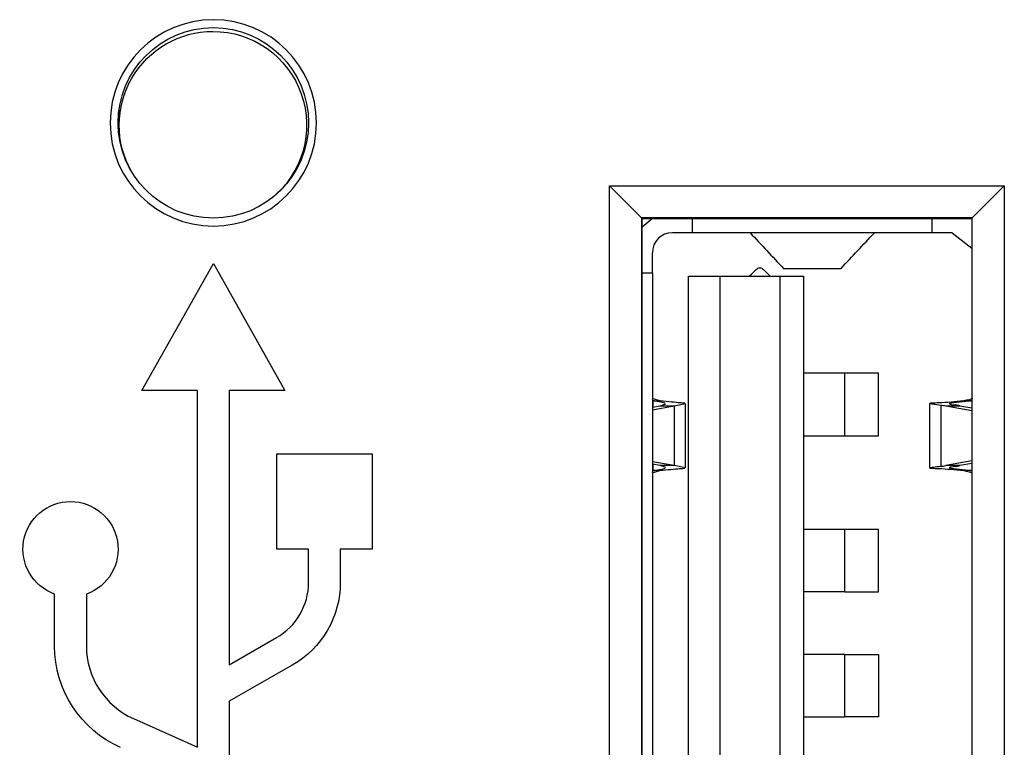
# Model space of a CAD drawing. Units: inches. Extents: x 0.3 to 16.7, y 0.3 to 10.7.
# Drawn here: x 9.9 to 10.2, y 8.6 to 8.8 of the extents above; entities that cross this region are included whole.
import ezdxf

# ---------------------------------------------------------------- set-up
doc = ezdxf.new("R2010")
doc.units = ezdxf.units.IN
doc.header["$MEASUREMENT"] = 0
doc.layers.add('GEOM', color=7, linetype='CONTINUOUS', lineweight=30)

msp = doc.modelspace()

# ---------------------------------------------------------------- linework, layer by layer
at = {"layer": 'GEOM', "linetype": 'Continuous'}
for p, q in [((9.953182787034136, 8.809174901513195), (9.953182787034136, 8.814380225166378)), ((9.95284370686747, 8.809906079413986), (9.953182781376603, 8.811103620313423)), ((9.953182970749946, 8.807245738229637), (9.952892613798761, 8.808170782986949)), ((9.953182787034136, 8.805384328922479), (9.953182787034136, 8.809174901513195)), ((10.10762552645222, 8.790100484030727), (10.23206186984176, 8.790100484030727)), ((10.10762552645222, 8.519664140641188), (10.10762552645222, 8.790100484030727)), ((10.10762552645222, 8.790100484030727), (10.11771279180721, 8.780013218675743)), ((10.22197460448678, 8.780013218675743), (10.23206186984176, 8.790100484030727)), ((10.23206186984176, 8.790100484030727), (10.23206186984176, 8.519664140641188)), ((10.11790914965542, 8.779816860827527), (10.11771279180721, 8.780013218675743)), ((10.22197460448678, 8.780013218675743), (10.11771279180721, 8.780013218675743)), ((10.11771279180721, 8.780013218675743), (10.11771279180721, 8.529751405996173)), ((10.11790914965542, 8.529947763844389), (10.11790914965542, 8.779816860827527)), ((10.11790914965542, 8.779816860827527), (10.22177824663856, 8.779816860827527)), ((10.11790929105176, 8.777137038487455), (10.12110664560118, 8.779816737042738)), ((10.13376228664618, 8.779816755261935), (10.13376228664618, 8.775284251581144)), ((10.20935283782728, 8.775284251581144), (10.20935283782728, 8.779816755261935)), ((10.22177824663856, 8.779816860827527), (10.22197460448678, 8.780013218675743)), ((10.22177824663856, 8.779816860827527), (10.22177824663856, 8.529947763844389)), ((10.22197460448678, 8.529751405996173), (10.22197460448678, 8.780013218675743)), ((10.13376228664618, 8.775284251581148), (10.12746307404776, 8.775284251581148)), ((10.20935283782728, 8.775284251581148), (10.13376228664618, 8.775284251581148)), ((10.2156520504257, 8.775284251581148), (10.20935283782728, 8.775284251581148)), ((10.21565205042569, 8.77528425158117), (10.22177822440924, 8.770451351256284)), ((10.12116386144933, 8.762685826384297), (10.12116386144933, 8.768985038982722)), ((9.960343698146993, 8.725632312335957), (9.982843698146993, 8.765632312335958)), ((9.982843698146993, 8.765632312335958), (10.00534369814699, 8.725632312335957)), ((10.1179091311366, 8.762685826384297), (10.12116386144935, 8.762685826384297)), ((10.12116386144933, 8.762685826384297), (10.12116386144933, 8.541937794888234)), ((10.13258118428397, 8.543059842132328), (10.13258118428397, 8.761563779140202)), ((10.13258118428396, 8.761563779140202), (10.14242370396901, 8.761563779140202)), ((10.14242370396901, 8.761563779140202), (10.14242370396901, 8.543059842132328)), ((10.14242370396901, 8.761563779140202), (10.16132134176429, 8.761563779140202)), ((10.16132134176429, 8.761563779140202), (10.16132134176429, 8.543059842132328)), ((10.16132134176429, 8.761563779140202), (10.1688016567249, 8.761563779140202)), ((10.16241897781761, 8.764004724022094), (10.18069614665584, 8.764004724022094)), ((10.16247873594241, 8.764072291268613), (10.16259365925701, 8.764005469951181)), ((10.16880165672492, 8.761563779140202), (10.16880165672492, 8.543059842132328)), ((10.18052060971293, 8.76400486321938), (10.18063638853106, 8.764072291268633)), ((10.18184073812053, 8.73105196811658), (10.16880165672492, 8.73105196811658)), ((10.19242370396901, 8.73105196811658), (10.18184065770917, 8.73105196811658)), ((10.18184073812053, 8.711366928746502), (10.18184073812053, 8.73105196811658)), ((10.19242370396901, 8.711366928746502), (10.19242370396901, 8.73105196811658)), ((9.977843698146993, 8.725632312335957), (9.960343698146993, 8.725632312335957)), ((9.977843698146993, 8.613326122225844), (9.977843698146993, 8.725632312335957)), ((9.987843698146992, 8.725632312335957), (9.987843698146992, 8.6392482107276)), ((10.00534369814699, 8.725632312335957), (9.987843698146992, 8.725632312335957)), ((10.12357264247304, 8.722364598518139), (10.12113098025237, 8.723066368556912)), ((10.12116407396602, 8.720360290337462), (10.12357846086899, 8.720796367860087)), ((10.12116414235031, 8.719560827028767), (10.12800483795838, 8.720796367848953)), ((10.12138324645765, 8.720399792793808), (10.12138324645765, 8.722364594843691)), ((10.12357846075438, 8.720796369129022), (10.12537730958888, 8.721412352506608)), ((10.12800483862966, 8.720796369110417), (10.12800483862966, 8.701937494545739)), ((10.12800487378006, 8.720796364230923), (10.13163628383068, 8.721491517013524)), ((10.1316375366163, 8.701246930806885), (10.1316375366163, 8.721485451270965)), ((10.20852483195164, 8.721519375581709), (10.20852483195164, 8.701214495808232)), ((10.20852613505166, 8.721528074020013), (10.21215753060935, 8.721031375547597)), ((10.20880948689442, 8.72157138006293), (10.20858706582533, 8.7215498013532)), ((10.21215752993829, 8.70170248185215), (10.21215752993829, 8.721031375547597)), ((10.21363388552366, 8.72079637201011), (10.22177820768498, 8.719325375044361)), ((10.21806031665005, 8.720796362251132), (10.22177829492814, 8.720124834939533)), ((10.22200091047077, 8.723074109321661), (10.22101115578924, 8.722694271889761)), ((10.22160089431148, 8.7223646038844), (10.22177951537752, 8.722384993441082)), ((10.16880165672492, 8.711366928746502), (10.18184073812053, 8.711366928746502)), ((10.18184065770917, 8.711366928746502), (10.19242370396901, 8.711366928746502)), ((10.00284369814699, 8.705632312335958), (10.03284369814699, 8.705632312335958)), ((10.00284369814699, 8.675632312335958), (10.00284369814699, 8.705632312335958)), ((10.03284369814699, 8.705632312335958), (10.03284369814699, 8.675632312335958)), ((10.12357846086899, 8.701937489632915), (10.12116407396602, 8.702373567155542)), ((10.12800483795838, 8.70193748964405), (10.12116414235031, 8.703173030464239)), ((10.12138324645765, 8.700369259669198), (10.12138324645765, 8.702334061719084)), ((10.22177820341745, 8.703408481677858), (10.21363380690493, 8.701937471283074)), ((10.2217782685244, 8.702609017784525), (10.21806027017258, 8.701937486847285)), ((10.12111380268694, 8.699659559469053), (10.12357264247304, 8.700369258974867)), ((10.12537714474814, 8.701321225752382), (10.12357846075441, 8.701937488363976)), ((10.13163675574529, 8.701242544293315), (10.12800483885451, 8.701937499568684)), ((10.22101115578924, 8.700039585603243), (10.2219861906857, 8.699666555220206)), ((10.22177951106046, 8.700348864542303), (10.22160084395953, 8.700369259385052)), ((10.18184073812053, 8.681839369691383), (10.16880165672492, 8.681839369691383)), ((10.19242370396901, 8.681839369691383), (10.18184065770917, 8.681839369691383)), ((10.18184073812053, 8.662154330321306), (10.18184073812053, 8.681839369691383)), ((10.19242370396901, 8.662154330321306), (10.19242370396901, 8.681839369691383)), ((10.01284369814699, 8.675632312335958), (10.00284369814699, 8.675632312335958)), ((10.01284369814699, 8.665140375722737), (10.01284369814699, 8.675632312335958)), ((10.02284369814699, 8.675632312335958), (10.02284369814699, 8.665140375722737)), ((10.03284369814699, 8.675632312335958), (10.02284369814699, 8.675632312335958)), ((10.18184073812053, 8.662154330321306), (10.16880165672492, 8.662154330321306)), ((10.18184065770917, 8.662154330321306), (10.19242370396901, 8.662154330321306)), ((9.932843698146993, 8.64512850500861), (9.932843698147, 8.661490176712224)), ((9.942843698146993, 8.661490176712226), (9.942843698146993, 8.64512850500861)), ((9.987843698146992, 8.6392482107276), (10.00276647691413, 8.64777551288025)), ((10.18184073812053, 8.642469290951226), (10.16880165672492, 8.642469290951226)), ((10.18184065770917, 8.642469290951226), (10.19242370396901, 8.642469290951226)), ((10.18184073812053, 8.622784251581148), (10.18184073812053, 8.642469290951226)), ((10.19242370396901, 8.642469290951226), (10.19242370396901, 8.622784251581148)), ((10.0077278662977, 8.639093081459004), (9.987843698146992, 8.627730699658601)), ((9.987843698146992, 8.627730699658601), (9.987843698146992, 8.584997229066994)), ((9.957690236495656, 8.622283216293106), (9.977843698146993, 8.613326122225844)), ((10.16880165672492, 8.622784251581148), (10.18184073812053, 8.622784251581148)), ((10.19242370396901, 8.622784251581148), (10.18184065770917, 8.622784251581148))]:
    msp.add_line(p, q, dxfattribs=at)
at = {"layer": 'GEOM', "linetype": 'Continuous', "extrusion": (0, 0, -1)}
msp.add_circle((-9.982843698146993, 8.809882312335958), 0.0325, dxfattribs=at)
at = {"layer": 'GEOM', "linetype": 'Continuous'}
msp.add_circle((9.982843698146993, 8.809882312335958), 0.03, dxfattribs=at)
at = {"layer": 'GEOM', "linetype": 'Continuous', "extrusion": (0, 0, -1)}
for centre, radius, start, end in [((-9.982710346089252, 8.809174901513195), 0.02952755905511811, 330.182278270953, 90.00109169027873), ((-9.982710346089252, 8.809174901513195), 0.02952755905511811, 89.99915127321512, 231.170314088746), ((-10.15502212916586, 8.762646456305557), 0.001574803149606362, 45.00000000009969, 90), ((-10.15502212916586, 8.762646456305557), 0.001574803149606362, 90, 134.9999999998967), ((-9.937843698146994, 8.675632312335958), 0.01500000000000001, 289.4712206344672, 250.5287793655093), ((-9.992843698146991, 8.665140375722737), 0.03, 180, 240.2551187030577), ((-9.967843698146993, 8.64512850500861), 0.035, 293.9624889745778, 359.9999999999999)]:
    msp.add_arc(centre, radius, start, end, dxfattribs=at)
at = {"layer": 'GEOM', "linetype": 'Continuous'}
for centre, radius, start, end in [((10.12746307404777, 8.768985038982722), 0.006299212598447048, 90.00000000008951, 180), ((9.992843698146993, 8.665140375722737), 0.02, 299.7448812969422, 0), ((9.967843698146993, 8.64512850500861), 0.025, 180.0000000000001, 246.0375110254218)]:
    msp.add_arc(centre, radius, start, end, dxfattribs=at)
for points, degree in [([(10.15191725923697, 8.775282007893223), (10.1519037570877, 8.77528351559927), (10.15188884456654, 8.775284269541507), (10.15187252167347, 8.775284272790882)], 3), ([(10.15198739827856, 8.775260030021471), (10.15197128371415, 8.775271253324812), (10.15194790405069, 8.775278557976305), (10.15191725928818, 8.7752819798791)], 3), ([(10.15199831477156, 8.775250679084845), (10.15199514895682, 8.775254053738244), (10.15199151012309, 8.775257172657492), (10.15198739827036, 8.775260036439056)], 3), ([(10.15199831504366, 8.775250679086808), (10.15549178977152, 8.771524549825076), (10.15898526449938, 8.767798420563341), (10.16247873922725, 8.764072291301607)], 3), ([(10.18063638524621, 8.764072291301607), (10.18412985997407, 8.767798420563341), (10.18762333470194, 8.771524549825076), (10.1911168094298, 8.775250679086808)], 3), ([(10.19111680956617, 8.77525067908619), (10.19111999051582, 8.77525407564266), (10.19112360917095, 8.775257193609963), (10.19112766553155, 8.775260042341273)], 3), ([(10.19112766553155, 8.775260042341273), (10.19114382162889, 8.775271388566312), (10.19116694188004, 8.77527855839158), (10.19119783090084, 8.775281995148003)], 3), ([(10.19119783090084, 8.775281995148003), (10.19121135903679, 8.775283500307664), (10.19122628290687, 8.775284251579615), (10.19124260251108, 8.77528425158113)], 3), ([(10.15171234402826, 8.7615637791402), (10.15244442107875, 8.762295856190693), (10.15317649812925, 8.763027933241187), (10.15390857517974, 8.763760010291682)], 3), ([(10.15613568315198, 8.763760010291682), (10.15686776020248, 8.763027933241187), (10.15759983725297, 8.762295856190693), (10.15833191430346, 8.7615637791402)], 3), ([(10.12116386615953, 8.735173752250033), (10.12116404079266, 8.735176398350102), (10.12116419459702, 8.735179044148415), (10.12116432757299, 8.735181689639722)], 3), ([(10.12138324666335, 8.722364598265768), (10.12211305444067, 8.722364597347436), (10.12284286037346, 8.722364596429117), (10.12357266452599, 8.722364595510788)], 3), ([(10.12357846075438, 8.720796369129022), (10.12505393873779, 8.720796369543313), (10.12652942073641, 8.720796369957593), (10.12800490778702, 8.720796370371884)], 3), ([(10.21215753060935, 8.721031375547597), (10.2126503825731, 8.720962883664797), (10.21314267839194, 8.72088540960294), (10.21363388440539, 8.720796355916585)], 3), ([(10.21806031644291, 8.720796361182819), (10.21756882109761, 8.720884769851477), (10.21707659735809, 8.72096532640561), (10.21658390769851, 8.721039253669074)], 3), ([(10.22101115578924, 8.722694271889761), (10.22043924945386, 8.722570838512624), (10.2198660468096, 8.722436965973715), (10.21929053223223, 8.72236459577873)], 3), ([(10.12357264247316, 8.700369258974881), (10.12284283105646, 8.700369257072255), (10.12211301790327, 8.700369255169639), (10.12138320294929, 8.70036925326701)], 3), ([(10.12800483885451, 8.70193749956868), (10.12652936284544, 8.701937497938932), (10.12505389216959, 8.70193749630917), (10.12357842579051, 8.701937494679422)], 3), ([(10.21215752993829, 8.70170248185215), (10.2126503552705, 8.701770970025658), (10.21314262451203, 8.701848439414697), (10.2136338040976, 8.701937487017046)], 3), ([(10.21658390770413, 8.701694603824773), (10.21707658183713, 8.701768528758553), (10.21756879018552, 8.701849082601216), (10.21806027008967, 8.701937487952424)], 3), ([(10.2192905272781, 8.700369262299219), (10.21986604351153, 8.700296892264358), (10.22043924782247, 8.70016301933248), (10.22101115578922, 8.70003958560325)], 3), ([(10.12116409577098, 8.687557381316571), (10.12116388389832, 8.687560162351135)], 1), ([(10.12116387776909, 8.617063516210226), (10.12116410206226, 8.617066162228026), (10.12116430552886, 8.617068807956628), (10.12116448816895, 8.617071453390777)], 3)]:
    msp.add_open_spline(points, degree=degree, dxfattribs=at)
for points, knots in [([(10.12523669896535, 8.721580966771885), (10.12508903041698, 8.721669535806308), (10.12482140253283, 8.721759266554194), (10.12409104129735, 8.721936306984194), (10.12361825076347, 8.722026200172046), (10.12257066817952, 8.722197660193482), (10.12199172948921, 8.722281634682496), (10.12138324584447, 8.722364591421611)], [0, 0, 0, 0, 0.3406820104223142, 0.3406820104223142, 0.681363892185033, 0.681363892185033, 1, 1, 1, 1]), ([(10.13135291087363, 8.721580720614536), (10.13107313608458, 8.721623000317061), (10.13058081451961, 8.721665763617967), (10.12920671371698, 8.721777599439577), (10.12828456045464, 8.721849851580954), (10.12614398411441, 8.722051514035956), (10.12488903220163, 8.722185189060998), (10.12357264297736, 8.72236460273335)], [0, 0, 0, 0, 0.3185572043164306, 0.3185572043164306, 0.6558752047020293, 0.6558752047020293, 1, 1, 1, 1]), ([(10.21929053081024, 8.722364602361338), (10.21928505953739, 8.722363914356407), (10.21927958867601, 8.72236322694721), (10.2179124460893, 8.722191582332293), (10.2165586449007, 8.722056069045253), (10.21390924308854, 8.721834298973834), (10.21260652850672, 8.721754404533742), (10.21065224178279, 8.721653721696157), (10.20991003123899, 8.721624809113536), (10.20915020705699, 8.72159100663986), (10.20895272015352, 8.721581252107908), (10.20880948689441, 8.72157138006293)], [0, 0, 0, 0, 0.001085983204934249, 0.001085983204934249, 0.2752437052723894, 0.2752437052723894, 0.5922152631413797, 0.5922152631413797, 0.8673399969635962, 0.8673399969635962, 1, 1, 1, 1]), ([(10.21363388410436, 8.720796356293553), (10.21390469654119, 8.72079635659268), (10.21417550897803, 8.720796356891809), (10.21466764281623, 8.720796357435399), (10.21488896421759, 8.72079635767986), (10.21609363149352, 8.720796359010485), (10.21707697499924, 8.720796360096653), (10.21806031644291, 8.720796361182819)], [0, 0, 0, 0, 0.1835419589254652, 0.1835419589254652, 0.3335415824008867, 0.3335415824008867, 1, 1, 1, 1]), ([(10.21492626683374, 8.721538926426817), (10.21485468493563, 8.721516586832845), (10.21480987097139, 8.721494198204088), (10.21475745660743, 8.721424675233214), (10.21484089969653, 8.721375231493232), (10.21523615177168, 8.721265316448562), (10.21556013501337, 8.72120279257637), (10.21616227726249, 8.721103716887672), (10.21636513929497, 8.721072079503974), (10.21658390769833, 8.721039253669089)], [0, 0, 0, 0, 0.1636333507250265, 0.1636333507250265, 0.5012854355453339, 0.5012854355453339, 0.8485911811814651, 0.8485911811814651, 1, 1, 1, 1]), ([(10.22160089508896, 8.722364597162402), (10.22101822294119, 8.722297834316876), (10.22042069630466, 8.722227555553351), (10.21916638222051, 8.722082829570482), (10.21850027882446, 8.722007709297573), (10.21730071389074, 8.721873415459688), (10.21675082512449, 8.72181225325468), (10.21584469910162, 8.721703152525706), (10.21547549930822, 8.721653445811198), (10.21509657292944, 8.721583686819045), (10.21499781233423, 8.721561254661683), (10.21492626683368, 8.721538926426819)], [0, 0, 0, 0, 0.1965846450037744, 0.1965846450037744, 0.4273986491256693, 0.4273986491256693, 0.6582541683261414, 0.6582541683261414, 0.8884619289589322, 0.8884619289589322, 1, 1, 1, 1]), ([(10.21929054710151, 8.722364597861333), (10.21937452540111, 8.722364598080263), (10.2194585037007, 8.722364598299196), (10.22022861788468, 8.722364600306882), (10.22091475530394, 8.72236460209564), (10.22160089431148, 8.7223646038844)], [0, 0, 0, 0, 0.1090465561384835, 0.1090465561384835, 1, 1, 1, 1]), ([(10.12138324584443, 8.700369266071387), (10.12203267966457, 8.700457805693537), (10.12264885523441, 8.700547581422095), (10.12371152416814, 8.70072463458038), (10.12417265674965, 8.700814530527664), (10.1248551372501, 8.70098596946182), (10.12509834156654, 8.701069906352728), (10.12523669896536, 8.701152890721122)], [0, 0, 0, 0, 0.3406817525266811, 0.3406817525266811, 0.6813633709343261, 0.6813633709343261, 1, 1, 1, 1]), ([(10.12357264297736, 8.700369254759654), (10.12479402705744, 8.700535719965476), (10.12596171214209, 8.700662717571726), (10.128062203475, 8.70086511692752), (10.12900791039948, 8.700940421472152), (10.13049717317439, 8.701061015169985), (10.13105016791236, 8.701107386213724), (10.13135291088415, 8.701153136880055)], [0, 0, 0, 0, 0.3186171795414764, 0.3186171795414764, 0.6545255385682897, 0.6545255385682897, 1, 1, 1, 1]), ([(10.21215752993829, 8.70170248185215), (10.21167495430511, 8.701635418079148), (10.21123022466984, 8.701576888165958), (10.21003612763172, 8.701424498918218), (10.20941763819735, 8.701352622274735), (10.20858004740609, 8.701242555661267), (10.20842730995303, 8.70120941642898), (10.20863586977171, 8.701176306850291), (10.20870976860654, 8.70116935029892), (10.20880948690493, 8.70116247742935)], [0, 0, 0, 0, 0.165714874012719, 0.165714874012719, 0.4990948452986909, 0.4990948452986909, 0.8871866512348895, 0.8871866512348895, 1, 1, 1, 1]), ([(10.20880948690491, 8.70116247742935), (10.20895302848076, 8.70115258413449), (10.20915106006692, 8.70114280879105), (10.20991208938021, 8.70110896534024), (10.21065472505051, 8.701080027032324), (10.21260979431451, 8.700979262659617), (10.21391286182375, 8.70089930719974), (10.21656272154322, 8.700677402244152), (10.21791666032588, 8.70054181626291), (10.21928243195746, 8.700370273252995), (10.21928647908683, 8.700369764630018), (10.21929052644155, 8.700369255681023)], [0, 0, 0, 0, 0.1329471068143749, 0.1329471068143749, 0.4080698520743321, 0.4080698520743321, 0.7250402774997486, 0.7250402774997486, 0.9991966737801885, 0.9991966737801885, 1, 1, 1, 1]), ([(10.21806027007305, 8.701937487949436), (10.21707692098351, 8.70193748767333), (10.21609356995695, 8.701937487397227), (10.21488889362885, 8.701937487058975), (10.21466757057125, 8.701937486996831), (10.21417543304884, 8.701937486858649), (10.21390461858402, 8.701937486782608), (10.21363380411919, 8.70193748670657)], [0, 0, 0, 0, 0.6664584253757443, 0.6664584253757443, 0.8164580449283377, 0.8164580449283377, 1, 1, 1, 1]), ([(10.21658390770395, 8.701694603824759), (10.21636552807217, 8.701661836324421), (10.21616299908705, 8.701630253158887), (10.21556095182174, 8.701531213467284), (10.21523678671476, 8.701468676920037), (10.2148411807082, 8.701358743648976), (10.21475755426879, 8.7013092937224), (10.21480972914399, 8.701239730403074), (10.21485457144759, 8.701217306078004), (10.21492626683377, 8.701194931066174)], [0, 0, 0, 0, 0.1511378068776819, 0.1511378068776819, 0.4984532450612367, 0.4984532450612367, 0.8361053879034875, 0.8361053879034875, 1, 1, 1, 1]), ([(10.21492626683372, 8.701194931066173), (10.21499769298272, 8.701172640079069), (10.21509624251028, 8.701150245650064), (10.21547470126149, 8.701080529570614), (10.21584373489128, 8.701030829436872), (10.21674957490328, 8.70092174639139), (10.21729933982562, 8.700860595573774), (10.21849871688185, 8.700726323346526), (10.21916475367045, 8.700651213726317), (10.22041953758894, 8.700506437423382), (10.22101763456699, 8.700436090721961), (10.22160084467458, 8.700369266107108)], [0, 0, 0, 0, 0.1113514514116938, 0.1113514514116938, 0.3415604610709588, 0.3415604610709588, 0.5724169852404231, 0.5724169852404231, 0.803232014353101, 0.803232014353101, 1, 1, 1, 1]), ([(10.22160084402095, 8.700369259392126), (10.22091471438731, 8.700369260255489), (10.22022858638062, 8.70036926111885), (10.21945848239101, 8.70036926208788), (10.21937450483455, 8.70036926219355), (10.2192905272781, 8.700369262299219)], [0, 0, 0, 0, 0.8909529653273623, 0.8909529653273623, 1, 1, 1, 1])]:
    msp.add_open_spline(points, degree=3, knots=knots, dxfattribs=at)

doc.saveas('drawing.dxf')
